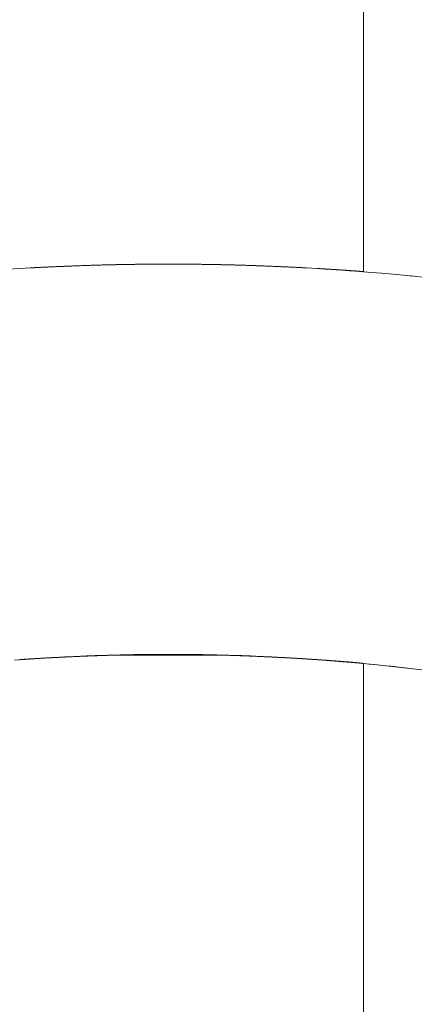
# Model space of a CAD drawing. Units: millimetres. Extents: x -2555 to 2555, y -2551 to 2559.
# Drawn here: x -13 to 21, y 156 to 242 of the extents above; entities that cross this region are included whole.
import ezdxf

# ---------------------------------------------------------------- set-up
doc = ezdxf.new("R2010")
doc.units = ezdxf.units.MM
doc.layers.add('None', color=7, linetype='Continuous', lineweight=5)
doc.layers.add('Working-None', color=7, linetype='Continuous', lineweight=5)

# ---------------------------------------------------------------- blocks, each defined once
blk = doc.blocks.new('Group')
at = {"layer": 'None', "color": 7, "linetype": 'Continuous', "lineweight": 13, "transparency": 33554687}
for p, q in [((76.172, 301.685), (76.172, 350.938)), ((76.172, 301.685), (76.172, 310.938)), ((48.357, 302.081), (48.553, 302.093)), ((48.553, 302.093), (48.897, 302.106)), ((53.402, 302.272), (53.861, 302.289)), ((53.861, 302.289), (54.053, 302.289)), ((64.292, 302.289), (64.483, 302.289)), ((64.483, 302.289), (64.942, 302.272)), ((69.446, 302.106), (69.791, 302.093)), ((69.791, 302.093), (69.988, 302.081)), ((72.136, 301.966), (72.175, 301.964)), ((72.175, 301.964), (72.221, 301.961)), ((72.221, 301.961), (72.267, 301.958)), ((72.267, 301.958), (72.314, 301.956)), ((72.314, 301.956), (72.36, 301.953)), ((72.36, 301.953), (72.406, 301.95)), ((72.406, 301.95), (72.452, 301.947)), ((72.452, 301.947), (72.499, 301.945)), ((72.499, 301.945), (72.545, 301.942)), ((72.545, 301.942), (72.591, 301.939)), ((72.591, 301.939), (72.637, 301.936)), ((72.637, 301.936), (72.683, 301.933)), ((72.683, 301.933), (72.729, 301.931)), ((72.729, 301.931), (72.775, 301.928)), ((72.775, 301.928), (72.821, 301.925)), ((72.821, 301.925), (72.867, 301.922)), ((72.867, 301.922), (72.913, 301.92)), ((72.913, 301.92), (72.959, 301.917)), ((72.959, 301.917), (73.005, 301.914)), ((73.005, 301.914), (73.051, 301.911)), ((73.051, 301.911), (73.097, 301.908)), ((73.097, 301.908), (73.143, 301.905)), ((73.143, 301.905), (73.188, 301.903)), ((73.188, 301.903), (73.234, 301.9)), ((73.234, 301.9), (73.28, 301.897)), ((73.28, 301.897), (73.326, 301.894)), ((73.326, 301.894), (73.371, 301.891)), ((73.371, 301.891), (73.417, 301.888)), ((73.417, 301.888), (73.463, 301.886)), ((73.463, 301.886), (73.508, 301.883)), ((73.508, 301.883), (73.554, 301.88)), ((73.554, 301.88), (73.599, 301.877)), ((73.599, 301.877), (73.645, 301.874)), ((73.645, 301.874), (73.69, 301.871)), ((73.69, 301.871), (73.736, 301.868)), ((73.736, 301.868), (73.781, 301.865)), ((73.781, 301.865), (73.827, 301.862)), ((73.827, 301.862), (73.872, 301.86)), ((73.872, 301.86), (73.918, 301.857)), ((73.918, 301.857), (73.963, 301.854)), ((73.963, 301.854), (74.008, 301.851)), ((74.008, 301.851), (74.053, 301.848)), ((74.053, 301.848), (74.099, 301.845)), ((74.099, 301.845), (74.144, 301.842)), ((74.144, 301.842), (74.189, 301.839)), ((74.189, 301.839), (74.234, 301.836)), ((74.234, 301.836), (74.278, 301.833)), ((74.278, 301.833), (74.321, 301.83)), ((74.321, 301.83), (74.365, 301.827)), ((74.365, 301.827), (74.408, 301.825)), ((74.408, 301.825), (74.45, 301.822)), ((74.45, 301.822), (74.492, 301.819)), ((74.492, 301.819), (74.534, 301.816)), ((74.534, 301.816), (74.575, 301.813)), ((74.575, 301.813), (74.616, 301.811)), ((74.616, 301.811), (74.656, 301.808)), ((74.656, 301.808), (74.696, 301.805)), ((74.696, 301.805), (74.736, 301.802)), ((74.736, 301.802), (74.775, 301.8)), ((74.775, 301.8), (74.813, 301.797)), ((74.813, 301.797), (74.852, 301.794)), ((74.852, 301.794), (74.89, 301.792)), ((74.89, 301.792), (74.927, 301.789)), ((74.927, 301.789), (74.964, 301.786)), ((74.964, 301.786), (75, 301.784)), ((75, 301.784), (75.037, 301.781)), ((75.037, 301.781), (75.072, 301.778)), ((75.072, 301.778), (75.108, 301.776)), ((75.075, 301.769), (75.093, 301.767)), ((75.093, 301.767), (75.116, 301.765)), ((75.108, 301.776), (75.142, 301.773)), ((75.142, 301.773), (75.177, 301.771)), ((75.177, 301.771), (75.211, 301.768)), ((75.211, 301.768), (75.245, 301.766)), ((75.245, 301.766), (75.278, 301.763)), ((75.278, 301.763), (75.31, 301.761)), ((75.31, 301.761), (75.343, 301.758)), ((75.343, 301.758), (75.375, 301.756)), ((75.375, 301.756), (75.406, 301.753)), ((75.406, 301.753), (75.437, 301.751)), ((75.437, 301.751), (75.468, 301.748)), ((75.468, 301.748), (75.498, 301.746)), ((75.498, 301.746), (75.528, 301.744)), ((75.528, 301.744), (75.557, 301.741)), ((75.557, 301.741), (75.586, 301.739)), ((75.586, 301.739), (75.615, 301.737)), ((75.615, 301.737), (75.643, 301.734)), ((75.67, 301.732), (75.698, 301.73)), ((75.698, 301.73), (75.725, 301.727)), ((75.725, 301.727), (75.751, 301.725)), ((75.751, 301.725), (75.777, 301.723)), ((75.777, 301.723), (75.802, 301.721)), ((75.802, 301.721), (75.828, 301.718)), ((75.828, 301.718), (75.852, 301.716)), ((75.852, 301.716), (75.877, 301.714)), ((75.877, 301.714), (75.901, 301.712)), ((75.901, 301.712), (75.924, 301.71)), ((75.924, 301.71), (75.947, 301.708)), ((75.947, 301.708), (75.97, 301.705)), ((75.97, 301.705), (75.992, 301.703)), ((75.992, 301.703), (76.014, 301.701)), ((76.014, 301.701), (76.035, 301.699)), ((76.035, 301.699), (76.056, 301.697)), ((76.056, 301.697), (76.076, 301.695)), ((76.076, 301.695), (76.096, 301.693)), ((76.096, 301.693), (76.116, 301.691)), ((76.116, 301.691), (76.135, 301.689)), ((76.135, 301.689), (76.154, 301.687)), ((76.154, 301.687), (76.172, 301.685)), ((77.777, 301.553), (77.918, 301.541)), ((78.716, 301.47), (79.079, 301.437)), ((79.655, 301.383), (79.659, 301.383)), ((79.659, 301.383), (80.239, 301.327)), ((80.353, 301.315), (80.385, 301.312)), ((80.385, 301.312), (80.411, 301.309)), ((45.753, 267.86), (50.217, 268.134)), ((47.9, 268.004), (47.907, 268.004)), ((47.907, 268.004), (47.962, 268.008)), ((47.962, 268.008), (48.016, 268.011)), ((48.016, 268.011), (48.072, 268.014)), ((48.072, 268.014), (48.128, 268.017)), ((48.128, 268.017), (48.184, 268.02)), ((48.184, 268.02), (48.241, 268.024)), ((48.241, 268.024), (48.298, 268.027)), ((48.298, 268.027), (48.355, 268.03)), ((48.355, 268.03), (48.414, 268.033)), ((48.414, 268.033), (48.472, 268.037)), ((48.472, 268.037), (48.531, 268.04)), ((48.531, 268.04), (48.591, 268.043)), ((48.591, 268.043), (48.651, 268.046)), ((48.651, 268.046), (48.712, 268.05)), ((48.712, 268.05), (48.773, 268.053)), ((48.773, 268.053), (48.834, 268.056)), ((48.834, 268.056), (48.896, 268.059)), ((48.896, 268.059), (48.959, 268.063)), ((48.959, 268.063), (49.022, 268.066)), ((49.022, 268.066), (49.085, 268.069)), ((49.085, 268.069), (49.149, 268.073)), ((49.149, 268.073), (49.213, 268.076)), ((49.213, 268.076), (49.278, 268.079)), ((49.278, 268.079), (49.343, 268.083)), ((49.343, 268.083), (49.409, 268.086)), ((49.409, 268.086), (49.476, 268.089)), ((49.476, 268.089), (49.542, 268.093)), ((49.542, 268.093), (49.61, 268.096)), ((49.61, 268.096), (49.677, 268.099)), ((49.677, 268.099), (49.745, 268.103)), ((49.745, 268.103), (49.814, 268.106)), ((49.814, 268.106), (49.883, 268.11)), ((49.883, 268.11), (49.953, 268.113)), ((49.953, 268.113), (50.023, 268.116)), ((50.023, 268.116), (50.094, 268.12)), ((50.094, 268.12), (50.165, 268.123)), ((50.165, 268.123), (50.236, 268.126)), ((50.227, 268.134), (54.693, 268.299)), ((50.236, 268.126), (50.308, 268.13)), ((50.308, 268.13), (50.381, 268.133)), ((50.381, 268.133), (50.454, 268.137)), ((50.454, 268.137), (50.527, 268.14)), ((50.527, 268.14), (50.601, 268.144)), ((50.601, 268.144), (50.675, 268.147)), ((50.675, 268.147), (50.75, 268.151)), ((50.75, 268.151), (50.826, 268.154)), ((50.826, 268.154), (50.902, 268.157)), ((50.902, 268.157), (50.978, 268.161)), ((50.978, 268.161), (51.055, 268.164)), ((51.055, 268.164), (51.132, 268.168)), ((51.132, 268.168), (51.209, 268.171)), ((51.209, 268.171), (51.287, 268.175)), ((51.287, 268.175), (51.364, 268.178)), ((51.364, 268.178), (51.441, 268.182)), ((51.441, 268.182), (51.518, 268.185)), ((51.518, 268.185), (51.594, 268.188)), ((51.594, 268.188), (51.671, 268.191)), ((51.671, 268.191), (51.747, 268.195)), ((51.747, 268.195), (51.823, 268.198)), ((51.823, 268.198), (51.899, 268.201)), ((51.899, 268.201), (51.975, 268.204)), ((51.975, 268.204), (52.051, 268.207)), ((52.051, 268.207), (52.127, 268.21)), ((52.127, 268.21), (52.202, 268.213)), ((52.202, 268.213), (52.278, 268.216)), ((52.278, 268.216), (52.353, 268.219)), ((52.353, 268.219), (52.428, 268.222)), ((52.428, 268.222), (52.502, 268.225)), ((52.502, 268.225), (52.577, 268.227)), ((52.577, 268.227), (52.652, 268.23)), ((52.652, 268.23), (52.726, 268.233)), ((52.726, 268.233), (52.8, 268.236)), ((52.8, 268.236), (52.874, 268.238)), ((52.874, 268.238), (52.948, 268.241)), ((52.948, 268.241), (53.022, 268.244)), ((53.022, 268.244), (53.096, 268.246)), ((53.096, 268.246), (53.169, 268.249)), ((53.169, 268.249), (53.242, 268.251)), ((53.242, 268.251), (53.316, 268.254)), ((53.316, 268.254), (53.389, 268.256)), ((53.389, 268.256), (53.461, 268.258)), ((53.461, 268.258), (53.534, 268.261)), ((53.534, 268.261), (53.607, 268.263)), ((53.607, 268.263), (53.679, 268.265)), ((53.679, 268.265), (53.751, 268.268)), ((53.751, 268.268), (53.823, 268.27)), ((53.823, 268.27), (53.895, 268.272)), ((53.895, 268.272), (53.967, 268.274)), ((53.967, 268.274), (54.039, 268.276)), ((54.039, 268.276), (54.11, 268.278)), ((54.11, 268.278), (54.181, 268.28)), ((54.181, 268.28), (54.253, 268.282)), ((54.253, 268.282), (54.324, 268.284)), ((54.324, 268.284), (54.394, 268.286)), ((54.394, 268.286), (54.465, 268.288)), ((54.465, 268.288), (54.536, 268.29)), ((54.536, 268.29), (54.606, 268.292)), ((54.606, 268.292), (54.676, 268.293)), ((54.676, 268.293), (54.746, 268.295)), ((54.697, 268.299), (63.648, 268.299)), ((54.746, 268.295), (54.816, 268.297)), ((54.816, 268.297), (54.886, 268.298)), ((54.886, 268.298), (54.956, 268.3)), ((54.956, 268.3), (55.025, 268.302)), ((55.025, 268.302), (55.095, 268.303)), ((55.095, 268.303), (55.164, 268.305)), ((55.164, 268.305), (55.233, 268.306)), ((55.233, 268.306), (55.302, 268.308)), ((55.302, 268.308), (55.37, 268.309)), ((55.37, 268.309), (55.439, 268.31)), ((55.439, 268.31), (55.507, 268.312)), ((55.507, 268.312), (55.576, 268.313)), ((55.576, 268.313), (55.644, 268.314)), ((55.644, 268.314), (55.712, 268.315)), ((55.712, 268.315), (55.779, 268.317)), ((55.779, 268.317), (55.847, 268.318)), ((55.847, 268.318), (55.914, 268.319)), ((55.914, 268.319), (55.981, 268.32)), ((55.981, 268.32), (56.047, 268.321)), ((56.047, 268.321), (56.112, 268.322)), ((56.112, 268.322), (56.177, 268.323)), ((56.177, 268.323), (56.242, 268.324)), ((56.242, 268.324), (56.306, 268.325)), ((56.306, 268.325), (56.37, 268.326)), ((56.37, 268.326), (56.434, 268.327)), ((56.434, 268.327), (56.496, 268.328)), ((56.496, 268.328), (56.559, 268.329)), ((56.559, 268.329), (56.621, 268.33)), ((56.621, 268.33), (56.682, 268.331)), ((56.682, 268.331), (56.743, 268.332)), ((56.743, 268.332), (56.804, 268.333)), ((56.804, 268.333), (56.864, 268.334)), ((56.864, 268.334), (56.924, 268.335)), ((56.924, 268.335), (56.983, 268.335)), ((56.983, 268.335), (57.041, 268.336)), ((57.041, 268.336), (57.1, 268.337)), ((57.1, 268.337), (57.157, 268.338)), ((57.157, 268.338), (57.215, 268.338)), ((57.215, 268.338), (57.272, 268.339)), ((57.272, 268.339), (57.328, 268.34)), ((57.328, 268.34), (57.384, 268.341)), ((57.384, 268.341), (57.439, 268.341)), ((57.439, 268.341), (57.494, 268.342)), ((57.494, 268.342), (57.549, 268.343)), ((57.549, 268.343), (57.603, 268.343)), ((57.603, 268.343), (57.657, 268.344)), ((57.657, 268.344), (57.71, 268.344)), ((57.71, 268.344), (57.763, 268.345)), ((57.763, 268.345), (57.815, 268.346)), ((57.815, 268.346), (57.867, 268.346)), ((57.867, 268.346), (57.918, 268.347)), ((57.918, 268.347), (57.969, 268.347)), ((57.969, 268.347), (58.019, 268.348)), ((58.019, 268.348), (58.069, 268.348)), ((58.069, 268.348), (58.118, 268.349)), ((58.118, 268.349), (58.167, 268.349)), ((58.167, 268.349), (58.216, 268.349)), ((58.216, 268.349), (58.264, 268.35)), ((58.264, 268.35), (58.312, 268.35)), ((58.312, 268.35), (58.359, 268.351)), ((58.359, 268.351), (58.406, 268.351)), ((58.406, 268.351), (58.452, 268.351)), ((58.452, 268.351), (58.498, 268.351)), ((58.498, 268.351), (58.543, 268.352)), ((58.543, 268.352), (58.588, 268.352)), ((58.588, 268.352), (58.632, 268.352)), ((58.632, 268.352), (58.676, 268.352)), ((58.676, 268.352), (58.72, 268.353)), ((59.615, 268.353), (59.658, 268.353)), ((59.658, 268.353), (59.702, 268.352)), ((59.702, 268.352), (59.746, 268.352)), ((59.746, 268.352), (59.791, 268.352)), ((59.791, 268.352), (59.837, 268.352)), ((59.837, 268.352), (59.882, 268.351)), ((59.882, 268.351), (59.929, 268.351)), ((59.929, 268.351), (59.975, 268.351)), ((59.975, 268.351), (60.023, 268.35)), ((60.023, 268.35), (60.07, 268.35)), ((60.07, 268.35), (60.118, 268.349)), ((60.118, 268.349), (60.167, 268.349)), ((60.167, 268.349), (60.216, 268.349)), ((60.216, 268.349), (60.265, 268.348)), ((60.265, 268.348), (60.315, 268.348)), ((60.315, 268.348), (60.366, 268.347)), ((60.366, 268.347), (60.417, 268.347)), ((60.417, 268.347), (60.468, 268.346)), ((60.468, 268.346), (60.52, 268.346)), ((60.52, 268.346), (60.572, 268.345)), ((60.572, 268.345), (60.625, 268.345)), ((60.625, 268.345), (60.678, 268.344)), ((60.678, 268.344), (60.732, 268.343)), ((60.732, 268.343), (60.786, 268.343)), ((60.786, 268.343), (60.84, 268.342)), ((60.84, 268.342), (60.895, 268.341)), ((60.895, 268.341), (60.951, 268.341)), ((60.951, 268.341), (61.007, 268.34)), ((61.007, 268.34), (61.063, 268.339)), ((61.063, 268.339), (61.12, 268.339)), ((61.12, 268.339), (61.178, 268.338)), ((61.178, 268.338), (61.235, 268.337)), ((61.235, 268.337), (61.294, 268.336)), ((61.294, 268.336), (61.352, 268.335)), ((61.352, 268.335), (61.412, 268.335)), ((61.412, 268.335), (61.471, 268.334)), ((61.471, 268.334), (61.531, 268.333)), ((61.531, 268.333), (61.592, 268.332)), ((61.592, 268.332), (61.653, 268.331)), ((61.653, 268.331), (61.715, 268.33)), ((61.715, 268.33), (61.777, 268.329)), ((61.777, 268.329), (61.839, 268.328)), ((61.839, 268.328), (61.902, 268.327)), ((61.902, 268.327), (61.965, 268.326)), ((61.965, 268.326), (62.029, 268.325)), ((62.029, 268.325), (62.094, 268.324)), ((62.094, 268.324), (62.158, 268.323)), ((62.158, 268.323), (62.224, 268.322)), ((62.224, 268.322), (62.289, 268.321)), ((62.289, 268.321), (62.355, 268.32)), ((62.355, 268.32), (62.422, 268.319)), ((62.422, 268.319), (62.489, 268.318)), ((62.489, 268.318), (62.557, 268.317)), ((62.557, 268.317), (62.624, 268.316)), ((62.624, 268.316), (62.692, 268.314)), ((62.692, 268.314), (62.761, 268.313)), ((62.761, 268.313), (62.829, 268.312)), ((62.829, 268.312), (62.897, 268.31)), ((62.897, 268.31), (62.966, 268.309)), ((62.966, 268.309), (63.035, 268.308)), ((63.035, 268.308), (63.104, 268.306)), ((63.104, 268.306), (63.173, 268.305)), ((63.173, 268.305), (63.242, 268.303)), ((63.242, 268.303), (63.311, 268.302)), ((63.311, 268.302), (63.381, 268.3)), ((63.381, 268.3), (63.451, 268.299)), ((63.451, 268.299), (63.52, 268.297)), ((63.52, 268.297), (63.59, 268.295)), ((63.59, 268.295), (63.661, 268.293)), ((63.651, 268.299), (68.118, 268.134)), ((63.661, 268.293), (63.731, 268.292)), ((63.731, 268.292), (63.801, 268.29)), ((63.801, 268.29), (63.872, 268.288)), ((63.872, 268.288), (63.943, 268.286)), ((63.943, 268.286), (64.014, 268.284)), ((64.014, 268.284), (64.085, 268.282)), ((64.085, 268.282), (64.156, 268.28)), ((64.156, 268.28), (64.227, 268.278)), ((64.227, 268.278), (64.299, 268.276)), ((64.299, 268.276), (64.37, 268.274)), ((64.37, 268.274), (64.442, 268.272)), ((64.442, 268.272), (64.514, 268.27)), ((64.514, 268.27), (64.586, 268.268)), ((64.586, 268.268), (64.659, 268.266)), ((64.659, 268.266), (64.731, 268.263)), ((64.731, 268.263), (64.804, 268.261)), ((64.804, 268.261), (64.876, 268.259)), ((64.876, 268.259), (64.949, 268.256)), ((64.949, 268.256), (65.022, 268.254)), ((65.022, 268.254), (65.096, 268.251)), ((65.096, 268.251), (65.169, 268.249)), ((65.169, 268.249), (65.242, 268.246)), ((65.242, 268.246), (65.316, 268.244)), ((65.316, 268.244), (65.39, 268.241)), ((65.39, 268.241), (65.464, 268.239)), ((65.464, 268.239), (65.538, 268.236)), ((65.538, 268.236), (65.612, 268.233)), ((65.612, 268.233), (65.687, 268.23)), ((65.687, 268.23), (65.761, 268.228)), ((65.761, 268.228), (65.836, 268.225)), ((65.836, 268.225), (65.911, 268.222)), ((65.911, 268.222), (65.986, 268.219)), ((65.986, 268.219), (66.061, 268.216)), ((66.061, 268.216), (66.136, 268.213)), ((66.136, 268.213), (66.212, 268.21)), ((66.212, 268.21), (66.288, 268.207)), ((66.288, 268.207), (66.363, 268.204)), ((66.363, 268.204), (66.439, 268.201)), ((66.439, 268.201), (66.515, 268.198)), ((66.515, 268.198), (66.592, 268.195)), ((66.592, 268.195), (66.668, 268.192)), ((66.668, 268.192), (66.745, 268.188)), ((66.745, 268.188), (66.821, 268.185)), ((66.821, 268.185), (66.898, 268.182)), ((66.898, 268.182), (66.975, 268.178)), ((66.975, 268.178), (67.053, 268.175)), ((67.053, 268.175), (67.13, 268.172)), ((67.13, 268.172), (67.207, 268.168)), ((67.207, 268.168), (67.285, 268.165)), ((67.285, 268.165), (67.361, 268.161)), ((67.361, 268.161), (67.438, 268.158)), ((67.438, 268.158), (67.514, 268.154)), ((67.514, 268.154), (67.589, 268.151)), ((67.589, 268.151), (67.664, 268.147)), ((67.664, 268.147), (67.739, 268.144)), ((67.739, 268.144), (67.812, 268.14)), ((67.812, 268.14), (67.886, 268.137)), ((67.886, 268.137), (67.959, 268.134)), ((67.959, 268.134), (68.032, 268.13)), ((68.032, 268.13), (68.104, 268.127)), ((68.104, 268.127), (68.175, 268.123)), ((68.127, 268.134), (72.592, 267.86)), ((68.175, 268.123), (68.246, 268.12)), ((68.246, 268.12), (68.317, 268.117)), ((68.317, 268.117), (68.387, 268.113)), ((68.387, 268.113), (68.457, 268.11)), ((68.457, 268.11), (68.526, 268.106)), ((68.526, 268.106), (68.595, 268.103)), ((68.595, 268.103), (68.663, 268.1)), ((68.663, 268.1), (68.731, 268.096)), ((68.731, 268.096), (68.798, 268.093)), ((68.798, 268.093), (68.865, 268.09)), ((68.865, 268.09), (68.931, 268.086)), ((68.931, 268.086), (68.997, 268.083)), ((68.997, 268.083), (69.062, 268.08)), ((69.062, 268.08), (69.127, 268.076)), ((69.127, 268.076), (69.192, 268.073)), ((69.192, 268.073), (69.255, 268.07)), ((69.255, 268.07), (69.319, 268.066)), ((69.319, 268.066), (69.382, 268.063)), ((69.382, 268.063), (69.444, 268.06)), ((69.444, 268.06), (69.506, 268.056)), ((69.506, 268.056), (69.568, 268.053)), ((69.568, 268.053), (69.629, 268.05)), ((69.629, 268.05), (69.69, 268.047)), ((69.69, 268.047), (69.75, 268.043)), ((69.75, 268.043), (69.809, 268.04)), ((69.809, 268.04), (69.869, 268.037)), ((69.869, 268.037), (69.927, 268.034)), ((69.927, 268.034), (69.985, 268.03)), ((69.985, 268.03), (70.043, 268.027)), ((70.043, 268.027), (70.1, 268.024)), ((70.1, 268.024), (70.157, 268.021)), ((70.157, 268.021), (70.213, 268.017)), ((70.213, 268.017), (70.269, 268.014)), ((70.269, 268.014), (70.325, 268.011)), ((70.325, 268.011), (70.379, 268.008)), ((70.379, 268.008), (70.434, 268.005)), ((70.434, 268.005), (70.442, 268.004)), ((72.592, 267.86), (75.8, 267.583)), ((75.826, 267.581), (77.052, 267.475)), ((76.172, 234.961), (76.172, 267.56)), ((76.172, 234.972), (76.172, 267.56)), ((77.052, 267.475), (81.502, 266.982))]:
    blk.add_line(p, q, dxfattribs=at)
at = {"layer": 'None', "color": 2, "linetype": 'Continuous', "lineweight": 5, "true_color": 0xffff00, "transparency": 33554687}
for p, q in [((45.271, 301.907), (46.212, 301.965)), ((46.212, 301.965), (47.153, 302.02)), ((47.153, 302.02), (47.2, 302.022)), ((47.2, 302.022), (47.248, 302.025)), ((47.248, 302.025), (47.296, 302.028)), ((47.296, 302.028), (47.345, 302.03)), ((47.345, 302.03), (47.394, 302.033)), ((47.394, 302.033), (47.444, 302.036)), ((47.444, 302.036), (47.494, 302.038)), ((47.494, 302.038), (47.544, 302.041)), ((47.544, 302.041), (47.595, 302.044)), ((47.595, 302.044), (47.647, 302.046)), ((47.647, 302.046), (47.699, 302.049)), ((47.699, 302.049), (47.751, 302.052)), ((47.751, 302.052), (47.804, 302.054)), ((47.804, 302.054), (47.858, 302.057)), ((47.858, 302.057), (47.911, 302.06)), ((47.911, 302.06), (47.966, 302.062)), ((47.966, 302.062), (48.021, 302.065)), ((48.021, 302.065), (48.076, 302.068)), ((48.076, 302.068), (48.132, 302.07)), ((48.132, 302.07), (48.188, 302.073)), ((48.188, 302.073), (48.245, 302.076)), ((48.245, 302.076), (48.302, 302.079)), ((48.302, 302.079), (48.36, 302.081)), ((48.36, 302.081), (48.418, 302.084)), ((48.418, 302.084), (48.477, 302.087)), ((48.477, 302.087), (48.536, 302.089)), ((48.536, 302.089), (48.596, 302.092)), ((48.596, 302.092), (48.656, 302.095)), ((48.656, 302.095), (48.716, 302.098)), ((48.716, 302.098), (48.777, 302.1)), ((48.777, 302.1), (48.839, 302.103)), ((48.839, 302.103), (48.901, 302.106)), ((48.901, 302.106), (48.963, 302.109)), ((48.963, 302.109), (49.026, 302.112)), ((49.026, 302.112), (49.09, 302.114)), ((49.09, 302.114), (49.154, 302.117)), ((49.154, 302.117), (49.218, 302.12)), ((49.218, 302.12), (49.283, 302.123)), ((49.283, 302.123), (49.349, 302.126)), ((49.349, 302.126), (49.414, 302.128)), ((49.414, 302.128), (49.481, 302.131)), ((49.481, 302.131), (49.548, 302.134)), ((49.548, 302.134), (49.615, 302.137)), ((49.615, 302.137), (49.683, 302.14)), ((49.683, 302.14), (49.751, 302.142)), ((49.751, 302.142), (49.82, 302.145)), ((49.82, 302.145), (49.889, 302.148)), ((49.889, 302.148), (49.959, 302.151)), ((49.959, 302.151), (50.029, 302.154)), ((50.029, 302.154), (50.099, 302.157)), ((50.099, 302.157), (50.17, 302.16)), ((50.17, 302.16), (50.242, 302.162)), ((50.242, 302.162), (50.314, 302.165)), ((50.314, 302.165), (50.387, 302.168)), ((50.387, 302.168), (50.46, 302.171)), ((50.46, 302.171), (50.533, 302.174)), ((50.533, 302.174), (50.607, 302.177)), ((50.607, 302.177), (50.682, 302.18)), ((50.682, 302.18), (50.757, 302.183)), ((50.757, 302.183), (50.832, 302.186)), ((50.832, 302.186), (50.908, 302.189)), ((50.908, 302.189), (50.984, 302.191)), ((50.984, 302.191), (51.061, 302.194)), ((51.061, 302.194), (51.138, 302.197)), ((51.138, 302.197), (51.216, 302.2)), ((51.216, 302.2), (51.293, 302.203)), ((51.293, 302.203), (51.371, 302.206)), ((51.371, 302.206), (51.448, 302.209)), ((51.448, 302.209), (51.524, 302.212)), ((51.524, 302.212), (51.601, 302.214)), ((51.601, 302.214), (51.678, 302.217)), ((51.678, 302.217), (51.754, 302.22)), ((51.754, 302.22), (51.83, 302.222)), ((51.83, 302.222), (51.907, 302.225)), ((51.907, 302.225), (51.983, 302.228)), ((51.983, 302.228), (52.058, 302.23)), ((52.058, 302.23), (52.134, 302.233)), ((52.134, 302.233), (52.209, 302.235)), ((52.209, 302.235), (52.285, 302.238)), ((52.285, 302.238), (52.36, 302.24)), ((52.36, 302.24), (52.435, 302.243)), ((52.435, 302.243), (52.51, 302.245)), ((52.51, 302.245), (52.585, 302.248)), ((52.585, 302.248), (52.659, 302.25)), ((52.659, 302.25), (52.734, 302.252)), ((52.734, 302.252), (52.808, 302.254)), ((52.808, 302.254), (52.882, 302.257)), ((52.882, 302.257), (52.956, 302.259)), ((52.956, 302.259), (53.03, 302.261)), ((53.03, 302.261), (53.104, 302.263)), ((53.104, 302.263), (53.177, 302.265)), ((53.177, 302.265), (53.25, 302.268)), ((53.25, 302.268), (53.324, 302.27)), ((53.324, 302.27), (53.397, 302.272)), ((53.397, 302.272), (53.47, 302.274)), ((53.47, 302.274), (53.542, 302.276)), ((53.542, 302.276), (53.615, 302.278)), ((53.615, 302.278), (53.687, 302.279)), ((53.687, 302.279), (53.76, 302.281)), ((53.76, 302.281), (53.832, 302.283)), ((53.832, 302.283), (53.904, 302.285)), ((53.904, 302.285), (53.976, 302.287)), ((53.976, 302.287), (54.047, 302.289)), ((54.047, 302.289), (54.119, 302.29)), ((54.119, 302.29), (54.19, 302.292)), ((54.19, 302.292), (54.261, 302.294)), ((54.261, 302.294), (54.332, 302.295)), ((54.332, 302.295), (54.403, 302.297)), ((54.403, 302.297), (54.474, 302.298)), ((54.474, 302.298), (54.545, 302.3)), ((54.545, 302.3), (54.615, 302.301)), ((54.615, 302.301), (54.685, 302.303)), ((54.685, 302.303), (54.756, 302.304)), ((54.756, 302.304), (54.826, 302.306)), ((54.826, 302.306), (54.895, 302.307)), ((54.895, 302.307), (54.965, 302.309)), ((54.965, 302.309), (55.035, 302.31)), ((55.035, 302.31), (55.104, 302.311)), ((55.104, 302.311), (55.173, 302.312)), ((55.173, 302.312), (55.242, 302.314)), ((55.242, 302.314), (55.311, 302.315)), ((55.311, 302.315), (55.38, 302.316)), ((55.38, 302.316), (55.448, 302.317)), ((55.448, 302.317), (55.517, 302.318)), ((55.517, 302.318), (55.585, 302.319)), ((55.585, 302.319), (55.653, 302.321)), ((55.653, 302.321), (55.721, 302.322)), ((55.721, 302.322), (55.789, 302.323)), ((55.789, 302.323), (55.857, 302.324)), ((55.857, 302.324), (55.924, 302.324)), ((55.924, 302.324), (55.99, 302.325)), ((55.99, 302.325), (56.057, 302.326)), ((56.057, 302.326), (56.122, 302.327)), ((56.122, 302.327), (56.187, 302.328)), ((56.187, 302.328), (56.252, 302.329)), ((56.252, 302.329), (56.316, 302.33)), ((56.316, 302.33), (56.38, 302.331)), ((56.38, 302.331), (56.444, 302.332)), ((56.444, 302.332), (56.507, 302.332)), ((56.507, 302.332), (56.569, 302.333)), ((56.569, 302.333), (56.631, 302.334)), ((56.631, 302.334), (56.692, 302.335)), ((56.692, 302.335), (56.754, 302.335)), ((56.754, 302.335), (56.814, 302.336)), ((56.814, 302.336), (56.874, 302.337)), ((56.874, 302.337), (56.934, 302.338)), ((56.934, 302.338), (56.993, 302.338)), ((56.993, 302.338), (57.052, 302.339)), ((57.052, 302.339), (57.11, 302.34)), ((57.11, 302.34), (57.168, 302.34)), ((57.168, 302.34), (57.225, 302.341)), ((57.225, 302.341), (57.282, 302.342)), ((57.282, 302.342), (57.339, 302.342)), ((57.339, 302.342), (57.394, 302.343)), ((57.394, 302.343), (57.45, 302.343)), ((57.45, 302.343), (57.505, 302.344)), ((57.505, 302.344), (57.56, 302.344)), ((57.56, 302.344), (57.614, 302.345)), ((57.614, 302.345), (57.667, 302.346)), ((57.667, 302.346), (57.72, 302.346)), ((57.72, 302.346), (57.773, 302.346)), ((57.773, 302.346), (57.825, 302.347)), ((57.825, 302.347), (57.877, 302.347)), ((57.877, 302.347), (57.929, 302.348)), ((57.929, 302.348), (57.979, 302.348)), ((57.979, 302.348), (58.03, 302.349)), ((58.03, 302.349), (58.08, 302.349)), ((58.08, 302.349), (58.129, 302.349)), ((58.129, 302.349), (58.178, 302.35)), ((58.178, 302.35), (58.227, 302.35)), ((58.227, 302.35), (58.275, 302.35)), ((58.275, 302.35), (58.322, 302.351)), ((58.322, 302.351), (58.37, 302.351)), ((58.37, 302.351), (58.416, 302.351)), ((58.416, 302.351), (58.463, 302.352)), ((58.463, 302.352), (58.508, 302.352)), ((58.508, 302.352), (58.554, 302.352)), ((58.554, 302.352), (58.598, 302.352)), ((58.598, 302.352), (58.643, 302.353)), ((58.643, 302.353), (58.687, 302.353)), ((58.687, 302.353), (58.73, 302.353)), ((58.73, 302.353), (58.773, 302.353)), ((58.773, 302.353), (58.816, 302.353)), ((58.816, 302.353), (58.858, 302.353)), ((58.858, 302.353), (58.899, 302.353)), ((58.899, 302.353), (58.94, 302.354)), ((58.94, 302.354), (58.981, 302.354)), ((58.981, 302.354), (59.021, 302.354)), ((59.021, 302.354), (59.061, 302.354)), ((59.061, 302.354), (59.1, 302.354)), ((59.1, 302.354), (59.139, 302.354)), ((59.139, 302.354), (59.178, 302.354)), ((59.178, 302.354), (59.216, 302.354)), ((59.216, 302.354), (59.255, 302.354)), ((59.255, 302.354), (59.294, 302.354)), ((59.294, 302.354), (59.334, 302.354)), ((59.334, 302.354), (59.374, 302.354)), ((59.374, 302.354), (59.415, 302.354)), ((59.415, 302.354), (59.456, 302.353)), ((59.456, 302.353), (59.497, 302.353)), ((59.497, 302.353), (59.539, 302.353)), ((59.539, 302.353), (59.582, 302.353)), ((59.582, 302.353), (59.625, 302.353)), ((59.625, 302.353), (59.668, 302.353)), ((59.668, 302.353), (59.712, 302.353)), ((59.712, 302.353), (59.757, 302.352)), ((59.757, 302.352), (59.801, 302.352)), ((59.801, 302.352), (59.847, 302.352)), ((59.847, 302.352), (59.892, 302.352)), ((59.892, 302.352), (59.939, 302.351)), ((59.939, 302.351), (59.985, 302.351)), ((59.985, 302.351), (60.032, 302.351)), ((60.032, 302.351), (60.08, 302.35)), ((60.08, 302.35), (60.128, 302.35)), ((60.128, 302.35), (60.177, 302.35)), ((60.177, 302.35), (60.226, 302.349)), ((60.226, 302.349), (60.275, 302.349)), ((60.275, 302.349), (60.325, 302.349)), ((60.325, 302.349), (60.375, 302.348)), ((60.375, 302.348), (60.426, 302.348)), ((60.426, 302.348), (60.477, 302.347)), ((60.477, 302.347), (60.529, 302.347)), ((60.529, 302.347), (60.581, 302.346)), ((60.581, 302.346), (60.634, 302.346)), ((60.634, 302.346), (60.687, 302.345)), ((60.687, 302.345), (60.741, 302.345)), ((60.741, 302.345), (60.795, 302.344)), ((60.795, 302.344), (60.849, 302.344)), ((60.849, 302.344), (60.904, 302.343)), ((60.904, 302.343), (60.96, 302.343)), ((60.96, 302.343), (61.016, 302.342)), ((61.016, 302.342), (61.072, 302.342)), ((61.072, 302.342), (61.129, 302.341)), ((61.129, 302.341), (61.186, 302.34)), ((61.186, 302.34), (61.244, 302.34)), ((61.244, 302.34), (61.302, 302.339)), ((61.302, 302.339), (61.361, 302.338)), ((61.361, 302.338), (61.42, 302.338)), ((61.42, 302.338), (61.48, 302.337)), ((61.48, 302.337), (61.54, 302.336)), ((61.54, 302.336), (61.6, 302.335)), ((61.6, 302.335), (61.661, 302.335)), ((61.661, 302.335), (61.723, 302.334)), ((61.723, 302.334), (61.785, 302.333)), ((61.785, 302.333), (61.847, 302.332)), ((61.847, 302.332), (61.91, 302.331)), ((61.91, 302.331), (61.973, 302.331)), ((61.973, 302.331), (62.037, 302.33)), ((62.037, 302.33), (62.101, 302.329)), ((62.101, 302.329), (62.166, 302.328)), ((62.166, 302.328), (62.231, 302.327)), ((62.231, 302.327), (62.297, 302.326)), ((62.297, 302.326), (62.363, 302.325)), ((62.363, 302.325), (62.43, 302.324)), ((62.43, 302.324), (62.497, 302.323)), ((62.497, 302.323), (62.564, 302.322)), ((62.564, 302.322), (62.632, 302.321)), ((62.632, 302.321), (62.7, 302.32)), ((62.7, 302.32), (62.768, 302.319)), ((62.768, 302.319), (62.836, 302.318)), ((62.836, 302.318), (62.904, 302.317)), ((62.904, 302.317), (62.973, 302.316)), ((62.973, 302.316), (63.042, 302.315)), ((63.042, 302.315), (63.111, 302.314)), ((63.111, 302.314), (63.18, 302.312)), ((63.18, 302.312), (63.249, 302.311)), ((63.249, 302.311), (63.318, 302.31)), ((63.318, 302.31), (63.387, 302.308)), ((63.387, 302.308), (63.457, 302.307)), ((63.457, 302.307), (63.527, 302.306)), ((63.527, 302.306), (63.597, 302.304)), ((63.597, 302.304), (63.667, 302.303)), ((63.667, 302.303), (63.737, 302.301)), ((63.737, 302.301), (63.808, 302.3)), ((63.808, 302.3), (63.878, 302.298)), ((63.878, 302.298), (63.949, 302.297)), ((63.949, 302.297), (64.02, 302.295)), ((64.02, 302.295), (64.091, 302.293)), ((64.091, 302.293), (64.162, 302.292)), ((64.162, 302.292), (64.233, 302.29)), ((64.233, 302.29), (64.305, 302.288)), ((64.305, 302.288), (64.376, 302.287)), ((64.376, 302.287), (64.448, 302.285)), ((64.448, 302.285), (64.52, 302.283)), ((64.52, 302.283), (64.592, 302.281)), ((64.592, 302.281), (64.664, 302.279)), ((64.664, 302.279), (64.737, 302.277)), ((64.737, 302.277), (64.809, 302.275)), ((64.809, 302.275), (64.882, 302.273)), ((64.882, 302.273), (64.955, 302.271)), ((64.955, 302.271), (65.028, 302.269)), ((65.028, 302.269), (65.101, 302.267)), ((65.101, 302.267), (65.174, 302.265)), ((65.174, 302.265), (65.248, 302.263)), ((65.248, 302.263), (65.321, 302.261)), ((65.321, 302.261), (65.395, 302.259)), ((65.395, 302.259), (65.469, 302.257)), ((65.469, 302.257), (65.543, 302.254)), ((65.543, 302.254), (65.617, 302.252)), ((65.617, 302.252), (65.692, 302.25)), ((65.692, 302.25), (65.766, 302.247)), ((65.766, 302.247), (65.841, 302.245)), ((65.841, 302.245), (65.916, 302.243)), ((65.916, 302.243), (65.991, 302.24)), ((65.991, 302.24), (66.066, 302.238)), ((66.066, 302.238), (66.141, 302.235)), ((66.141, 302.235), (66.217, 302.233)), ((66.217, 302.233), (66.292, 302.23)), ((66.292, 302.23), (66.368, 302.228)), ((66.368, 302.228), (66.444, 302.225)), ((66.444, 302.225), (66.52, 302.222)), ((66.52, 302.222), (66.596, 302.22)), ((66.596, 302.22), (66.673, 302.217)), ((66.673, 302.217), (66.749, 302.214)), ((66.749, 302.214), (66.826, 302.211)), ((66.826, 302.211), (66.903, 302.209)), ((66.903, 302.209), (66.98, 302.206)), ((66.98, 302.206), (67.057, 302.203)), ((67.057, 302.203), (67.134, 302.2)), ((67.134, 302.2), (67.212, 302.197)), ((67.212, 302.197), (67.289, 302.194)), ((67.289, 302.194), (67.366, 302.191)), ((67.366, 302.191), (67.442, 302.188)), ((67.442, 302.188), (67.518, 302.185)), ((67.518, 302.185), (67.593, 302.183)), ((67.593, 302.183), (67.668, 302.18)), ((67.668, 302.18), (67.743, 302.177)), ((67.743, 302.177), (67.817, 302.174)), ((67.817, 302.174), (67.89, 302.171)), ((67.89, 302.171), (67.963, 302.168)), ((67.963, 302.168), (68.036, 302.165)), ((68.036, 302.165), (68.108, 302.162)), ((68.108, 302.162), (68.179, 302.159)), ((68.179, 302.159), (68.25, 302.157)), ((68.25, 302.157), (68.321, 302.154)), ((68.321, 302.154), (68.391, 302.151)), ((68.391, 302.151), (68.461, 302.148)), ((68.461, 302.148), (68.53, 302.145)), ((68.53, 302.145), (68.598, 302.142)), ((68.598, 302.142), (68.667, 302.139)), ((68.667, 302.139), (68.734, 302.137)), ((68.734, 302.137), (68.802, 302.134)), ((68.802, 302.134), (68.868, 302.131)), ((68.868, 302.131), (68.935, 302.128)), ((68.935, 302.128), (69.001, 302.125)), ((69.001, 302.125), (69.066, 302.123)), ((69.066, 302.123), (69.131, 302.12)), ((69.131, 302.12), (69.195, 302.117)), ((69.195, 302.117), (69.259, 302.114)), ((69.259, 302.114), (69.323, 302.111)), ((69.323, 302.111), (69.385, 302.109)), ((69.385, 302.109), (69.448, 302.106)), ((69.448, 302.106), (69.51, 302.103)), ((69.51, 302.103), (69.571, 302.1)), ((69.571, 302.1), (69.633, 302.098)), ((69.633, 302.098), (69.693, 302.095)), ((69.693, 302.095), (69.753, 302.092)), ((69.753, 302.092), (69.813, 302.089)), ((69.813, 302.089), (69.872, 302.087)), ((69.872, 302.087), (69.931, 302.084)), ((69.931, 302.084), (69.989, 302.081)), ((69.989, 302.081), (70.046, 302.078)), ((70.046, 302.078), (70.104, 302.076)), ((70.104, 302.076), (70.16, 302.073)), ((70.16, 302.073), (70.217, 302.07)), ((70.217, 302.07), (70.272, 302.067)), ((70.272, 302.067), (70.328, 302.065)), ((70.328, 302.065), (70.383, 302.062)), ((70.383, 302.062), (70.437, 302.059)), ((70.437, 302.059), (70.491, 302.057)), ((70.491, 302.057), (70.544, 302.054)), ((70.544, 302.054), (70.597, 302.051)), ((70.597, 302.051), (70.65, 302.049)), ((70.65, 302.049), (70.701, 302.046)), ((70.701, 302.046), (70.753, 302.043)), ((70.753, 302.043), (70.804, 302.041)), ((70.804, 302.041), (70.854, 302.038)), ((70.854, 302.038), (70.905, 302.035)), ((70.905, 302.035), (70.954, 302.033)), ((70.954, 302.033), (71.003, 302.03)), ((71.003, 302.03), (71.052, 302.028)), ((71.052, 302.028), (71.1, 302.025)), ((71.1, 302.025), (71.148, 302.022)), ((71.148, 302.022), (71.195, 302.02)), ((71.195, 302.02), (72.136, 301.965)), ((72.136, 301.965), (73.077, 301.907)), ((73.077, 301.907), (74.017, 301.844)), ((74.017, 301.844), (74.958, 301.777)), ((74.958, 301.777), (75.898, 301.707)), ((75.898, 301.707), (76.838, 301.632)), ((76.838, 301.632), (77.777, 301.553)), ((77.777, 301.553), (78.716, 301.47)), ((78.716, 301.47), (79.655, 301.382)), ((79.655, 301.382), (80.593, 301.291)), ((80.593, 301.291), (81.531, 301.196)), ((46.216, 267.894), (46.17, 267.891)), ((46.262, 267.897), (46.216, 267.894)), ((46.309, 267.9), (46.262, 267.897)), ((46.355, 267.904), (46.309, 267.9)), ((46.402, 267.907), (46.355, 267.904)), ((46.448, 267.91), (46.402, 267.907)), ((46.495, 267.913), (46.448, 267.91)), ((46.542, 267.916), (46.495, 267.913)), ((46.588, 267.92), (46.542, 267.916)), ((46.635, 267.923), (46.588, 267.92)), ((46.681, 267.926), (46.635, 267.923)), ((46.728, 267.929), (46.681, 267.926)), ((46.775, 267.932), (46.728, 267.929)), ((46.822, 267.935), (46.775, 267.932)), ((46.868, 267.939), (46.822, 267.935)), ((46.915, 267.942), (46.868, 267.939)), ((46.962, 267.945), (46.915, 267.942)), ((47.009, 267.948), (46.962, 267.945)), ((47.056, 267.951), (47.009, 267.948)), ((47.103, 267.954), (47.056, 267.951)), ((47.149, 267.957), (47.103, 267.954)), ((47.525, 267.982), (47.149, 267.957)), ((47.9, 268.005), (47.525, 267.982)), ((48.275, 268.028), (47.9, 268.005)), ((48.65, 268.05), (48.275, 268.028)), ((49.026, 268.071), (48.65, 268.05)), ((49.401, 268.092), (49.026, 268.071)), ((49.776, 268.112), (49.401, 268.092)), ((50.152, 268.131), (49.776, 268.112)), ((50.527, 268.149), (50.152, 268.131)), ((50.903, 268.166), (50.527, 268.149)), ((51.279, 268.183), (50.903, 268.166)), ((51.654, 268.199), (51.279, 268.183)), ((52.03, 268.214), (51.654, 268.199)), ((52.405, 268.228), (52.03, 268.214)), ((52.781, 268.242), (52.405, 268.228)), ((53.157, 268.255), (52.781, 268.242)), ((53.533, 268.267), (53.157, 268.255)), ((53.908, 268.278), (53.533, 268.267)), ((54.284, 268.288), (53.908, 268.278)), ((54.66, 268.298), (54.284, 268.288)), ((55.036, 268.307), (54.66, 268.298)), ((55.412, 268.315), (55.036, 268.307)), ((55.788, 268.322), (55.412, 268.315)), ((56.163, 268.329), (55.788, 268.322)), ((56.539, 268.335), (56.163, 268.329)), ((56.915, 268.34), (56.539, 268.335)), ((57.291, 268.344), (56.915, 268.34)), ((57.667, 268.348), (57.291, 268.344)), ((58.043, 268.35), (57.667, 268.348)), ((58.419, 268.352), (58.043, 268.35)), ((58.795, 268.353), (58.419, 268.352)), ((59.171, 268.354), (58.795, 268.353)), ((59.547, 268.353), (59.171, 268.354)), ((59.923, 268.352), (59.547, 268.353)), ((60.299, 268.35), (59.923, 268.352)), ((60.675, 268.348), (60.299, 268.35)), ((61.05, 268.344), (60.675, 268.348)), ((61.426, 268.34), (61.05, 268.344)), ((61.802, 268.335), (61.426, 268.34)), ((62.178, 268.329), (61.802, 268.335)), ((62.554, 268.323), (62.178, 268.329)), ((62.93, 268.315), (62.554, 268.323)), ((63.306, 268.307), (62.93, 268.315)), ((63.682, 268.298), (63.306, 268.307)), ((64.057, 268.288), (63.682, 268.298)), ((64.433, 268.278), (64.057, 268.288)), ((64.809, 268.267), (64.433, 268.278)), ((65.185, 268.255), (64.809, 268.267)), ((65.56, 268.242), (65.185, 268.255)), ((65.936, 268.228), (65.56, 268.242)), ((66.312, 268.214), (65.936, 268.228)), ((66.687, 268.199), (66.312, 268.214)), ((67.063, 268.183), (66.687, 268.199)), ((67.439, 268.166), (67.063, 268.183)), ((67.814, 268.149), (67.439, 268.166)), ((68.19, 268.131), (67.814, 268.149)), ((68.565, 268.112), (68.19, 268.131)), ((68.941, 268.092), (68.565, 268.112)), ((69.316, 268.072), (68.941, 268.092)), ((69.691, 268.05), (69.316, 268.072)), ((70.067, 268.028), (69.691, 268.05)), ((70.442, 268.005), (70.067, 268.028)), ((70.817, 267.982), (70.442, 268.005)), ((71.192, 267.957), (70.817, 267.982)), ((71.239, 267.954), (71.192, 267.957)), ((71.286, 267.951), (71.239, 267.954)), ((71.333, 267.948), (71.286, 267.951)), ((71.38, 267.945), (71.333, 267.948)), ((71.427, 267.942), (71.38, 267.945)), ((71.473, 267.939), (71.427, 267.942)), ((71.52, 267.936), (71.473, 267.939)), ((71.567, 267.932), (71.52, 267.936)), ((71.614, 267.929), (71.567, 267.932)), ((71.66, 267.926), (71.614, 267.929)), ((71.707, 267.923), (71.66, 267.926)), ((71.754, 267.92), (71.707, 267.923)), ((71.8, 267.917), (71.754, 267.92)), ((71.847, 267.913), (71.8, 267.917)), ((71.894, 267.91), (71.847, 267.913)), ((71.94, 267.907), (71.894, 267.91)), ((71.987, 267.904), (71.94, 267.907)), ((72.033, 267.901), (71.987, 267.904)), ((72.08, 267.897), (72.033, 267.901)), ((72.126, 267.894), (72.08, 267.897)), ((72.173, 267.891), (72.126, 267.894)), ((72.219, 267.888), (72.173, 267.891)), ((72.265, 267.884), (72.219, 267.888)), ((72.312, 267.881), (72.265, 267.884)), ((72.358, 267.878), (72.312, 267.881)), ((72.404, 267.875), (72.358, 267.878)), ((72.451, 267.871), (72.404, 267.875)), ((72.497, 267.868), (72.451, 267.871)), ((72.543, 267.865), (72.497, 267.868)), ((72.589, 267.862), (72.543, 267.865)), ((72.635, 267.858), (72.589, 267.862)), ((72.681, 267.855), (72.635, 267.858)), ((72.728, 267.852), (72.681, 267.855)), ((72.774, 267.848), (72.728, 267.852)), ((72.82, 267.845), (72.774, 267.848)), ((72.866, 267.842), (72.82, 267.845)), ((72.912, 267.838), (72.866, 267.842)), ((72.958, 267.835), (72.912, 267.838)), ((73.004, 267.832), (72.958, 267.835)), ((73.05, 267.828), (73.004, 267.832)), ((73.095, 267.825), (73.05, 267.828)), ((73.141, 267.822), (73.095, 267.825)), ((73.187, 267.818), (73.141, 267.822)), ((73.233, 267.815), (73.187, 267.818)), ((73.279, 267.812), (73.233, 267.815)), ((73.324, 267.808), (73.279, 267.812)), ((73.37, 267.805), (73.324, 267.808)), ((73.416, 267.801), (73.37, 267.805)), ((73.462, 267.798), (73.416, 267.801)), ((73.507, 267.795), (73.462, 267.798)), ((73.553, 267.791), (73.507, 267.795)), ((73.598, 267.788), (73.553, 267.791)), ((73.644, 267.784), (73.598, 267.788)), ((73.689, 267.781), (73.644, 267.784)), ((73.735, 267.778), (73.689, 267.781)), ((73.78, 267.774), (73.735, 267.778)), ((73.826, 267.771), (73.78, 267.774)), ((73.871, 267.767), (73.826, 267.771)), ((73.917, 267.764), (73.871, 267.767)), ((73.962, 267.76), (73.917, 267.764)), ((74.008, 267.757), (73.962, 267.76)), ((74.053, 267.753), (74.008, 267.757)), ((74.098, 267.75), (74.053, 267.753)), ((74.143, 267.746), (74.098, 267.75)), ((74.188, 267.743), (74.143, 267.746)), ((74.233, 267.739), (74.188, 267.743)), ((74.277, 267.736), (74.233, 267.739)), ((74.321, 267.733), (74.277, 267.736)), ((74.364, 267.729), (74.321, 267.733)), ((74.407, 267.726), (74.364, 267.729)), ((74.45, 267.722), (74.407, 267.726)), ((74.492, 267.719), (74.45, 267.722)), ((74.534, 267.716), (74.492, 267.719)), ((74.575, 267.712), (74.534, 267.716)), ((74.616, 267.709), (74.575, 267.712)), ((74.656, 267.706), (74.616, 267.709)), ((74.696, 267.702), (74.656, 267.706)), ((74.735, 267.699), (74.696, 267.702)), ((74.775, 267.696), (74.735, 267.699)), ((74.813, 267.693), (74.775, 267.696)), ((74.852, 267.69), (74.813, 267.693)), ((74.889, 267.686), (74.852, 267.69)), ((74.927, 267.683), (74.889, 267.686)), ((74.964, 267.68), (74.927, 267.683)), ((75, 267.677), (74.964, 267.68)), ((75.037, 267.674), (75, 267.677)), ((75.072, 267.671), (75.037, 267.674)), ((75.108, 267.668), (75.072, 267.671)), ((75.142, 267.665), (75.108, 267.668)), ((75.177, 267.662), (75.142, 267.665)), ((75.211, 267.659), (75.177, 267.662)), ((75.245, 267.656), (75.211, 267.659)), ((75.278, 267.653), (75.245, 267.656)), ((75.311, 267.65), (75.278, 267.653)), ((75.343, 267.647), (75.311, 267.65)), ((75.375, 267.644), (75.343, 267.647)), ((75.406, 267.641), (75.375, 267.644)), ((75.437, 267.638), (75.406, 267.641)), ((75.468, 267.635), (75.437, 267.638)), ((75.498, 267.632), (75.468, 267.635)), ((75.528, 267.63), (75.498, 267.632)), ((75.557, 267.627), (75.528, 267.63)), ((75.586, 267.624), (75.557, 267.627)), ((75.615, 267.621), (75.586, 267.624)), ((75.643, 267.618), (75.615, 267.621)), ((75.671, 267.616), (75.643, 267.618)), ((75.698, 267.613), (75.671, 267.616)), ((75.725, 267.61), (75.698, 267.613)), ((75.751, 267.608), (75.725, 267.61)), ((75.777, 267.605), (75.751, 267.608)), ((75.803, 267.602), (75.777, 267.605)), ((75.828, 267.6), (75.803, 267.602)), ((75.852, 267.597), (75.828, 267.6)), ((75.877, 267.594), (75.852, 267.597)), ((75.901, 267.592), (75.877, 267.594)), ((75.924, 267.589), (75.901, 267.592)), ((75.947, 267.587), (75.924, 267.589)), ((75.97, 267.584), (75.947, 267.587)), ((75.992, 267.582), (75.97, 267.584)), ((76.014, 267.579), (75.992, 267.582)), ((76.035, 267.577), (76.014, 267.579)), ((76.056, 267.574), (76.035, 267.577)), ((76.076, 267.572), (76.056, 267.574)), ((76.096, 267.569), (76.076, 267.572)), ((76.116, 267.567), (76.096, 267.569)), ((76.135, 267.565), (76.116, 267.567)), ((76.154, 267.562), (76.135, 267.565)), ((76.172, 267.56), (76.154, 267.562)), ((76.174, 267.56), (76.172, 267.56)), ((76.654, 267.514), (76.174, 267.56)), ((77.134, 267.468), (76.654, 267.514)), ((77.613, 267.419), (77.134, 267.468)), ((78.092, 267.37), (77.613, 267.419)), ((78.571, 267.32), (78.092, 267.37)), ((79.05, 267.268), (78.571, 267.32)), ((79.528, 267.215), (79.05, 267.268)), ((80.006, 267.161), (79.528, 267.215)), ((80.484, 267.106), (80.006, 267.161)), ((80.961, 267.049), (80.484, 267.106))]:
    blk.add_line(p, q, dxfattribs=at)

msp = doc.modelspace()

# ---------------------------------------------------------------- block references
at = {"layer": 'Working-None'}
msp.add_blockref('Group', (-59.172, -81.938), dxfattribs=at)

doc.saveas('drawing.dxf')
